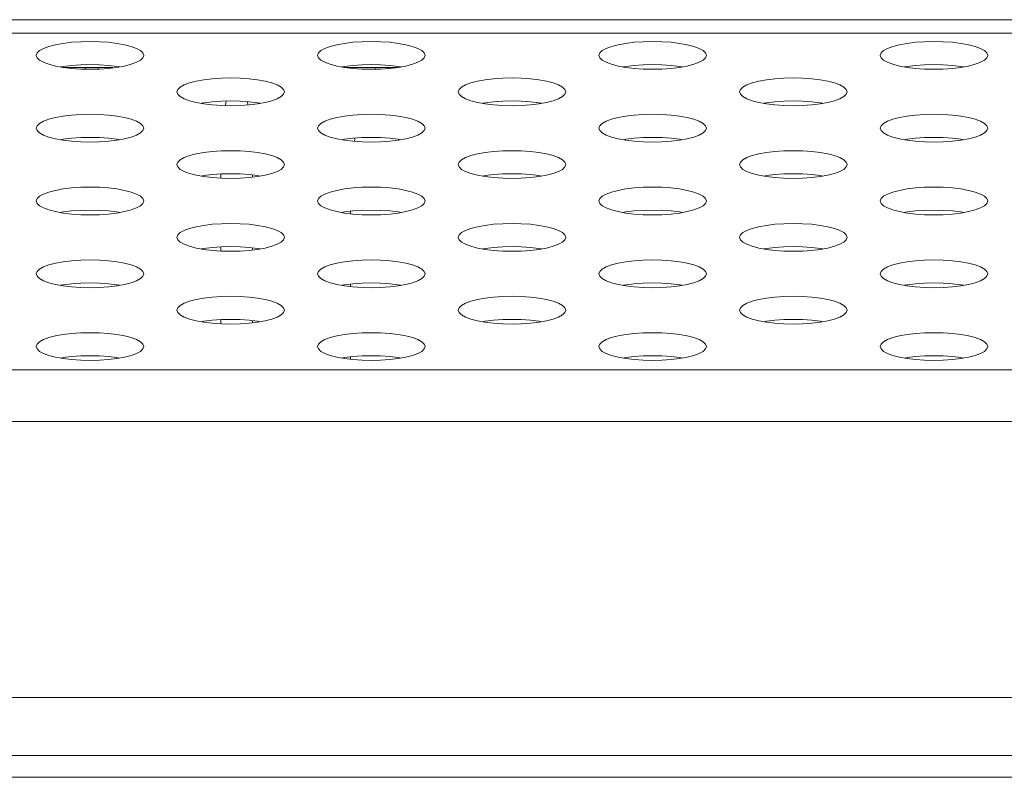
# Model space of a CAD drawing. Extents: x 23 to 198, y 19 to 150.
# Drawn here: x 74 to 75, y 114 to 114 of the extents above; entities that cross this region are included whole.
import ezdxf

# ---------------------------------------------------------------- set-up
doc = ezdxf.new("R2010")
doc.units = 0
doc.header["$MEASUREMENT"] = 0
doc.layers.add('INTFCLR_18059', color=7, linetype='Continuous', lineweight=0)

msp = doc.modelspace()

# ---------------------------------------------------------------- linework, layer by layer
at = {"layer": 'INTFCLR_18059', "color": 7, "linetype": 'Continuous', "lineweight": 0, "ltscale": 0.049213}
for p, q in [((45.03723, 114.409), (93.79022, 114.409)), ((44.98628, 114.39558), (93.84117, 114.39558)), ((73.66478, 114.36175), (73.61565, 114.36175)), ((73.94702, 114.36175), (73.89404, 114.36175)), ((73.77634, 114.32401), (73.77672, 114.32848)), ((73.79821, 114.32463), (73.79794, 114.32787)), ((73.77155, 114.25209), (73.77155, 114.25629)), ((73.80305, 114.2531), (73.80305, 114.25528)), ((73.9, 114.2194), (73.9, 114.21693)), ((73.77155, 114.18003), (73.77155, 114.18423)), ((73.80305, 114.18104), (73.80305, 114.18323)), ((73.9, 114.14734), (73.9, 114.14487)), ((73.77155, 114.10798), (73.77155, 114.11218)), ((73.80305, 114.10899), (73.80305, 114.11117)), ((73.9, 114.07529), (73.9, 114.07282)), ((44.61578, 114.06238), (95.08468, 114.06238)), ((44.61578, 114.01143), (95.08468, 114.01143)), ((95.35782, 113.7383), (44.34265, 113.7383)), ((44.22733, 113.68064), (95.47313, 113.68064)), ((44.22733, 113.65918), (95.47313, 113.65918))]:
    msp.add_line(p, q, dxfattribs=at)
at = {"layer": 'INTFCLR_18059', "color": 7, "linetype": 'Continuous', "lineweight": 0, "ltscale": 0.049213, "flags": 128}
for points in [[(73.69529, 114.37368), (73.69448, 114.37606), (73.69209, 114.37838), (73.68817, 114.38055), (73.68286, 114.38252), (73.67631, 114.38421), (73.66872, 114.38559), (73.66032, 114.3866), (73.65137, 114.38722), (73.64214, 114.38743), (73.63291, 114.38722), (73.62396, 114.3866), (73.61557, 114.38559), (73.60798, 114.38421), (73.60143, 114.38252), (73.59611, 114.38055), (73.5922, 114.37838), (73.5898, 114.37606), (73.58899, 114.37368)], [(73.97368, 114.37368), (73.97287, 114.37606), (73.97048, 114.37838), (73.96656, 114.38055), (73.96125, 114.38252), (73.9547, 114.38421), (73.94711, 114.38559), (73.93871, 114.3866), (73.92976, 114.38722), (73.92053, 114.38743), (73.9113, 114.38722), (73.90235, 114.3866), (73.89396, 114.38559), (73.88637, 114.38421), (73.87982, 114.38252), (73.8745, 114.38055), (73.87059, 114.37838), (73.86819, 114.37606), (73.86738, 114.37368)], [(74.25207, 114.37368), (74.25126, 114.37606), (74.24887, 114.37838), (74.24495, 114.38055), (74.23964, 114.38252), (74.23309, 114.38421), (74.2255, 114.38559), (74.2171, 114.3866), (74.20815, 114.38722), (74.19892, 114.38743), (74.18969, 114.38722), (74.18074, 114.3866), (74.17235, 114.38559), (74.16476, 114.38421), (74.15821, 114.38252), (74.15289, 114.38055), (74.14898, 114.37838), (74.14658, 114.37606), (74.14577, 114.37368)], [(74.53046, 114.37368), (74.52965, 114.37606), (74.52726, 114.37838), (74.52334, 114.38055), (74.51803, 114.38252), (74.51148, 114.38421), (74.50389, 114.38559), (74.49549, 114.3866), (74.48654, 114.38722), (74.47731, 114.38743), (74.46808, 114.38722), (74.45913, 114.3866), (74.45074, 114.38559), (74.44315, 114.38421), (74.4366, 114.38252), (74.43128, 114.38055), (74.42737, 114.37838), (74.42497, 114.37606), (74.42416, 114.37368)], [(73.58899, 114.37368), (73.5898, 114.37129), (73.5922, 114.36897), (73.59611, 114.3668), (73.60143, 114.36483), (73.60798, 114.36314)], [(73.66872, 114.36176), (73.67631, 114.36314), (73.68286, 114.36483), (73.68817, 114.3668), (73.69209, 114.36897), (73.69448, 114.37129), (73.69529, 114.37368)], [(73.86738, 114.37368), (73.86819, 114.37129), (73.87059, 114.36897), (73.8745, 114.3668), (73.87982, 114.36483), (73.88637, 114.36314)], [(73.94711, 114.36176), (73.9547, 114.36314), (73.96125, 114.36483), (73.96656, 114.3668), (73.97048, 114.36897), (73.97287, 114.37129), (73.97368, 114.37368)], [(74.14577, 114.37368), (74.14658, 114.37129), (74.14898, 114.36897), (74.15289, 114.3668), (74.15821, 114.36483), (74.16476, 114.36314)], [(74.2255, 114.36176), (74.23309, 114.36314), (74.23964, 114.36483), (74.24495, 114.3668), (74.24887, 114.36897), (74.25126, 114.37129), (74.25207, 114.37368)], [(74.42416, 114.37368), (74.42497, 114.37129), (74.42737, 114.36897), (74.43128, 114.3668), (74.4366, 114.36483), (74.44315, 114.36314)], [(74.50389, 114.36176), (74.51148, 114.36314), (74.51803, 114.36483), (74.52334, 114.3668), (74.52726, 114.36897), (74.52965, 114.37129), (74.53046, 114.37368)], [(73.60798, 114.36314), (73.61557, 114.36176), (73.62396, 114.36075), (73.63291, 114.36013), (73.64214, 114.35992), (73.65137, 114.36013), (73.66032, 114.36075), (73.66872, 114.36176)], [(73.6715, 114.36227), (73.66872, 114.36277), (73.66032, 114.36378), (73.65137, 114.3644), (73.64214, 114.36461), (73.63291, 114.3644), (73.62396, 114.36378), (73.61557, 114.36277), (73.61278, 114.36227)], [(73.64992, 114.36009), (73.65026, 114.36138), (73.65042, 114.36175)], [(73.88637, 114.36314), (73.89396, 114.36176), (73.90235, 114.36075), (73.9113, 114.36013), (73.92053, 114.35992), (73.92976, 114.36013), (73.93871, 114.36075), (73.94711, 114.36176)], [(73.94989, 114.36227), (73.94711, 114.36277), (73.93871, 114.36378), (73.92976, 114.3644), (73.92053, 114.36461), (73.9113, 114.3644), (73.90235, 114.36378), (73.89396, 114.36277), (73.89117, 114.36227)], [(73.9247, 114.36001), (73.92434, 114.36138), (73.92418, 114.36175)], [(74.16476, 114.36314), (74.17235, 114.36176), (74.18074, 114.36075), (74.18969, 114.36013), (74.19892, 114.35992), (74.20815, 114.36013), (74.2171, 114.36075), (74.2255, 114.36176)], [(74.22828, 114.36227), (74.2255, 114.36277), (74.2171, 114.36378), (74.20815, 114.3644), (74.19892, 114.36461), (74.18969, 114.3644), (74.18074, 114.36378), (74.17235, 114.36277), (74.16956, 114.36227)], [(74.44315, 114.36314), (74.45074, 114.36176), (74.45913, 114.36075), (74.46808, 114.36013), (74.47731, 114.35992), (74.48654, 114.36013), (74.49549, 114.36075), (74.50389, 114.36176)], [(74.50667, 114.36227), (74.50389, 114.36277), (74.49549, 114.36378), (74.48654, 114.3644), (74.47731, 114.36461), (74.46808, 114.3644), (74.45913, 114.36378), (74.45074, 114.36277), (74.44795, 114.36227)], [(73.83449, 114.33765), (73.83368, 114.34004), (73.83128, 114.34235), (73.82737, 114.34453), (73.82205, 114.34649), (73.8155, 114.34819), (73.80791, 114.34956), (73.79952, 114.35058), (73.79057, 114.3512), (73.78134, 114.35141), (73.77211, 114.3512), (73.76316, 114.35058), (73.75476, 114.34956), (73.74717, 114.34819), (73.74062, 114.34649), (73.73531, 114.34453), (73.73139, 114.34235), (73.72899, 114.34004), (73.72819, 114.33765)], [(74.11288, 114.33765), (74.11207, 114.34004), (74.10967, 114.34235), (74.10576, 114.34453), (74.10044, 114.34649), (74.09389, 114.34819), (74.0863, 114.34956), (74.07791, 114.35058), (74.06896, 114.3512), (74.05973, 114.35141), (74.0505, 114.3512), (74.04155, 114.35058), (74.03315, 114.34956), (74.02556, 114.34819), (74.01901, 114.34649), (74.0137, 114.34453), (74.00978, 114.34235), (74.00738, 114.34004), (74.00658, 114.33765)], [(74.39127, 114.33765), (74.39046, 114.34004), (74.38806, 114.34235), (74.38415, 114.34453), (74.37883, 114.34649), (74.37228, 114.34819), (74.36469, 114.34956), (74.3563, 114.35058), (74.34735, 114.3512), (74.33812, 114.35141), (74.32889, 114.3512), (74.31994, 114.35058), (74.31154, 114.34956), (74.30395, 114.34819), (74.2974, 114.34649), (74.29209, 114.34453), (74.28817, 114.34235), (74.28577, 114.34004), (74.28497, 114.33765)], [(73.72819, 114.33765), (73.72899, 114.33526), (73.73139, 114.33294), (73.73531, 114.33077), (73.74062, 114.32881), (73.74717, 114.32711)], [(73.80791, 114.32574), (73.8155, 114.32711), (73.82205, 114.32881), (73.82737, 114.33077), (73.83128, 114.33294), (73.83368, 114.33526), (73.83449, 114.33765)], [(74.00658, 114.33765), (74.00738, 114.33526), (74.00978, 114.33294), (74.0137, 114.33077), (74.01901, 114.32881), (74.02556, 114.32711)], [(74.0863, 114.32574), (74.09389, 114.32711), (74.10044, 114.32881), (74.10576, 114.33077), (74.10967, 114.33294), (74.11207, 114.33526), (74.11288, 114.33765)], [(74.28497, 114.33765), (74.28577, 114.33526), (74.28817, 114.33294), (74.29209, 114.33077), (74.2974, 114.32881), (74.30395, 114.32711)], [(74.36469, 114.32574), (74.37228, 114.32711), (74.37883, 114.32881), (74.38415, 114.33077), (74.38806, 114.33294), (74.39046, 114.33526), (74.39127, 114.33765)], [(73.74717, 114.32711), (73.75476, 114.32574), (73.76316, 114.32472), (73.77211, 114.3241), (73.78134, 114.32389), (73.79057, 114.3241), (73.79952, 114.32472), (73.80791, 114.32574)], [(73.8107, 114.32624), (73.80791, 114.32674), (73.79952, 114.32776), (73.79057, 114.32838), (73.78134, 114.32859), (73.77211, 114.32838), (73.76316, 114.32776), (73.75476, 114.32674), (73.75198, 114.32624)], [(74.02556, 114.32711), (74.03315, 114.32574), (74.04155, 114.32472), (74.0505, 114.3241), (74.05973, 114.32389), (74.06896, 114.3241), (74.07791, 114.32472), (74.0863, 114.32574)], [(74.08909, 114.32624), (74.0863, 114.32674), (74.07791, 114.32776), (74.06896, 114.32838), (74.05973, 114.32859), (74.0505, 114.32838), (74.04155, 114.32776), (74.03315, 114.32674), (74.03037, 114.32624)], [(74.30395, 114.32711), (74.31154, 114.32574), (74.31994, 114.32472), (74.32889, 114.3241), (74.33812, 114.32389), (74.34735, 114.3241), (74.3563, 114.32472), (74.36469, 114.32574)], [(74.36748, 114.32624), (74.36469, 114.32674), (74.3563, 114.32776), (74.34735, 114.32838), (74.33812, 114.32859), (74.32889, 114.32838), (74.31994, 114.32776), (74.31154, 114.32674), (74.30876, 114.32624)], [(73.69529, 114.30162), (73.69448, 114.30401), (73.69209, 114.30633), (73.68817, 114.3085), (73.68286, 114.31046), (73.67631, 114.31216), (73.66872, 114.31354), (73.66032, 114.31455), (73.65137, 114.31517), (73.64214, 114.31538), (73.63291, 114.31517), (73.62396, 114.31455), (73.61557, 114.31354), (73.60798, 114.31216), (73.60143, 114.31046), (73.59611, 114.3085), (73.5922, 114.30633), (73.5898, 114.30401), (73.58899, 114.30162)], [(73.97368, 114.30162), (73.97287, 114.30401), (73.97048, 114.30633), (73.96656, 114.3085), (73.96125, 114.31046), (73.9547, 114.31216), (73.94711, 114.31354), (73.93871, 114.31455), (73.92976, 114.31517), (73.92053, 114.31538), (73.9113, 114.31517), (73.90235, 114.31455), (73.89396, 114.31354), (73.88637, 114.31216), (73.87982, 114.31046), (73.8745, 114.3085), (73.87059, 114.30633), (73.86819, 114.30401), (73.86738, 114.30162)], [(74.25207, 114.30162), (74.25126, 114.30401), (74.24887, 114.30633), (74.24495, 114.3085), (74.23964, 114.31046), (74.23309, 114.31216), (74.2255, 114.31354), (74.2171, 114.31455), (74.20815, 114.31517), (74.19892, 114.31538), (74.18969, 114.31517), (74.18074, 114.31455), (74.17235, 114.31354), (74.16476, 114.31216), (74.15821, 114.31046), (74.15289, 114.3085), (74.14898, 114.30633), (74.14658, 114.30401), (74.14577, 114.30162)], [(74.53046, 114.30162), (74.52965, 114.30401), (74.52726, 114.30633), (74.52334, 114.3085), (74.51803, 114.31046), (74.51148, 114.31216), (74.50389, 114.31354), (74.49549, 114.31455), (74.48654, 114.31517), (74.47731, 114.31538), (74.46808, 114.31517), (74.45913, 114.31455), (74.45074, 114.31354), (74.44315, 114.31216), (74.4366, 114.31046), (74.43128, 114.3085), (74.42737, 114.30633), (74.42497, 114.30401), (74.42416, 114.30162)], [(73.58899, 114.30162), (73.5898, 114.29923), (73.5922, 114.29692), (73.59611, 114.29474), (73.60143, 114.29278), (73.60798, 114.29108)], [(73.66872, 114.28971), (73.67631, 114.29108), (73.68286, 114.29278), (73.68817, 114.29474), (73.69209, 114.29692), (73.69448, 114.29923), (73.69529, 114.30162)], [(73.86738, 114.30162), (73.86819, 114.29923), (73.87059, 114.29692), (73.8745, 114.29474), (73.87982, 114.29278), (73.88637, 114.29108)], [(73.94711, 114.28971), (73.9547, 114.29108), (73.96125, 114.29278), (73.96656, 114.29474), (73.97048, 114.29692), (73.97287, 114.29923), (73.97368, 114.30162)], [(74.14577, 114.30162), (74.14658, 114.29923), (74.14898, 114.29692), (74.15289, 114.29474), (74.15821, 114.29278), (74.16476, 114.29108)], [(74.2255, 114.28971), (74.23309, 114.29108), (74.23964, 114.29278), (74.24495, 114.29474), (74.24887, 114.29692), (74.25126, 114.29923), (74.25207, 114.30162)], [(74.42416, 114.30162), (74.42497, 114.29923), (74.42737, 114.29692), (74.43128, 114.29474), (74.4366, 114.29278), (74.44315, 114.29108)], [(74.50389, 114.28971), (74.51148, 114.29108), (74.51803, 114.29278), (74.52334, 114.29474), (74.52726, 114.29692), (74.52965, 114.29923), (74.53046, 114.30162)], [(73.60798, 114.29108), (73.61557, 114.28971), (73.62396, 114.2887), (73.63291, 114.28808), (73.64214, 114.28787), (73.65137, 114.28808), (73.66032, 114.2887), (73.66872, 114.28971)], [(73.6715, 114.29021), (73.66872, 114.29072), (73.66032, 114.29173), (73.65137, 114.29235), (73.64214, 114.29256), (73.63291, 114.29235), (73.62396, 114.29173), (73.61557, 114.29072), (73.61278, 114.29021)], [(73.88637, 114.29108), (73.89396, 114.28971), (73.90235, 114.2887), (73.9113, 114.28808), (73.92053, 114.28787), (73.92976, 114.28808), (73.93871, 114.2887), (73.94711, 114.28971)], [(73.94989, 114.29021), (73.94711, 114.29072), (73.93871, 114.29173), (73.92976, 114.29235), (73.92053, 114.29256), (73.9113, 114.29235), (73.90235, 114.29173), (73.89396, 114.29072), (73.89117, 114.29021)], [(74.16476, 114.29108), (74.17235, 114.28971), (74.18074, 114.2887), (74.18969, 114.28808), (74.19892, 114.28787), (74.20815, 114.28808), (74.2171, 114.2887), (74.2255, 114.28971)], [(74.22828, 114.29021), (74.2255, 114.29072), (74.2171, 114.29173), (74.20815, 114.29235), (74.19892, 114.29256), (74.18969, 114.29235), (74.18074, 114.29173), (74.17235, 114.29072), (74.16956, 114.29021)], [(74.44315, 114.29108), (74.45074, 114.28971), (74.45913, 114.2887), (74.46808, 114.28808), (74.47731, 114.28787), (74.48654, 114.28808), (74.49549, 114.2887), (74.50389, 114.28971)], [(74.50667, 114.29021), (74.50389, 114.29072), (74.49549, 114.29173), (74.48654, 114.29235), (74.47731, 114.29256), (74.46808, 114.29235), (74.45913, 114.29173), (74.45074, 114.29072), (74.44795, 114.29021)], [(73.83449, 114.2656), (73.83368, 114.26798), (73.83128, 114.2703), (73.82737, 114.27247), (73.82205, 114.27444), (73.8155, 114.27613), (73.80791, 114.27751), (73.79952, 114.27852), (73.79057, 114.27914), (73.78134, 114.27935), (73.77211, 114.27914), (73.76316, 114.27852), (73.75476, 114.27751), (73.74717, 114.27613), (73.74062, 114.27444), (73.73531, 114.27247), (73.73139, 114.2703), (73.72899, 114.26798), (73.72819, 114.2656)], [(74.11288, 114.2656), (74.11207, 114.26798), (74.10967, 114.2703), (74.10576, 114.27247), (74.10044, 114.27444), (74.09389, 114.27613), (74.0863, 114.27751), (74.07791, 114.27852), (74.06896, 114.27914), (74.05973, 114.27935), (74.0505, 114.27914), (74.04155, 114.27852), (74.03315, 114.27751), (74.02556, 114.27613), (74.01901, 114.27444), (74.0137, 114.27247), (74.00978, 114.2703), (74.00738, 114.26798), (74.00658, 114.2656)], [(74.39127, 114.2656), (74.39046, 114.26798), (74.38806, 114.2703), (74.38415, 114.27247), (74.37883, 114.27444), (74.37228, 114.27613), (74.36469, 114.27751), (74.3563, 114.27852), (74.34735, 114.27914), (74.33812, 114.27935), (74.32889, 114.27914), (74.31994, 114.27852), (74.31154, 114.27751), (74.30395, 114.27613), (74.2974, 114.27444), (74.29209, 114.27247), (74.28817, 114.2703), (74.28577, 114.26798), (74.28497, 114.2656)], [(73.72819, 114.2656), (73.72899, 114.26321), (73.73139, 114.26089), (73.73531, 114.25872), (73.74062, 114.25675), (73.74717, 114.25506)], [(73.80791, 114.25368), (73.8155, 114.25506), (73.82205, 114.25675), (73.82737, 114.25872), (73.83128, 114.26089), (73.83368, 114.26321), (73.83449, 114.2656)], [(74.00658, 114.2656), (74.00738, 114.26321), (74.00978, 114.26089), (74.0137, 114.25872), (74.01901, 114.25675), (74.02556, 114.25506)], [(74.0863, 114.25368), (74.09389, 114.25506), (74.10044, 114.25675), (74.10576, 114.25872), (74.10967, 114.26089), (74.11207, 114.26321), (74.11288, 114.2656)], [(74.28497, 114.2656), (74.28577, 114.26321), (74.28817, 114.26089), (74.29209, 114.25872), (74.2974, 114.25675), (74.30395, 114.25506)], [(74.36469, 114.25368), (74.37228, 114.25506), (74.37883, 114.25675), (74.38415, 114.25872), (74.38806, 114.26089), (74.39046, 114.26321), (74.39127, 114.2656)], [(73.74717, 114.25506), (73.75476, 114.25368), (73.76316, 114.25267), (73.77211, 114.25205), (73.78134, 114.25184), (73.79057, 114.25205), (73.79952, 114.25267), (73.80791, 114.25368)], [(73.8107, 114.25419), (73.80791, 114.25469), (73.79952, 114.25571), (73.79057, 114.25633), (73.78134, 114.25653), (73.77211, 114.25633), (73.76316, 114.25571), (73.75476, 114.25469), (73.75198, 114.25419)], [(74.02556, 114.25506), (74.03315, 114.25368), (74.04155, 114.25267), (74.0505, 114.25205), (74.05973, 114.25184), (74.06896, 114.25205), (74.07791, 114.25267), (74.0863, 114.25368)], [(74.08909, 114.25419), (74.0863, 114.25469), (74.07791, 114.25571), (74.06896, 114.25633), (74.05973, 114.25653), (74.0505, 114.25633), (74.04155, 114.25571), (74.03315, 114.25469), (74.03037, 114.25419)], [(74.30395, 114.25506), (74.31154, 114.25368), (74.31994, 114.25267), (74.32889, 114.25205), (74.33812, 114.25184), (74.34735, 114.25205), (74.3563, 114.25267), (74.36469, 114.25368)], [(74.36748, 114.25419), (74.36469, 114.25469), (74.3563, 114.25571), (74.34735, 114.25633), (74.33812, 114.25653), (74.32889, 114.25633), (74.31994, 114.25571), (74.31154, 114.25469), (74.30876, 114.25419)], [(73.69529, 114.22957), (73.69448, 114.23196), (73.69209, 114.23427), (73.68817, 114.23645), (73.68286, 114.23841), (73.67631, 114.24011), (73.66872, 114.24148), (73.66032, 114.2425), (73.65137, 114.24312), (73.64214, 114.24333), (73.63291, 114.24312), (73.62396, 114.2425), (73.61557, 114.24148), (73.60798, 114.24011), (73.60143, 114.23841), (73.59611, 114.23645), (73.5922, 114.23427), (73.5898, 114.23196), (73.58899, 114.22957)], [(73.97368, 114.22957), (73.97287, 114.23196), (73.97048, 114.23427), (73.96656, 114.23645), (73.96125, 114.23841), (73.9547, 114.24011), (73.94711, 114.24148), (73.93871, 114.2425), (73.92976, 114.24312), (73.92053, 114.24333), (73.9113, 114.24312), (73.90235, 114.2425), (73.89396, 114.24148), (73.88637, 114.24011), (73.87982, 114.23841), (73.8745, 114.23645), (73.87059, 114.23427), (73.86819, 114.23196), (73.86738, 114.22957)], [(74.25207, 114.22957), (74.25126, 114.23196), (74.24887, 114.23427), (74.24495, 114.23645), (74.23964, 114.23841), (74.23309, 114.24011), (74.2255, 114.24148), (74.2171, 114.2425), (74.20815, 114.24312), (74.19892, 114.24333), (74.18969, 114.24312), (74.18074, 114.2425), (74.17235, 114.24148), (74.16476, 114.24011), (74.15821, 114.23841), (74.15289, 114.23645), (74.14898, 114.23427), (74.14658, 114.23196), (74.14577, 114.22957)], [(74.53046, 114.22957), (74.52965, 114.23196), (74.52726, 114.23427), (74.52334, 114.23645), (74.51803, 114.23841), (74.51148, 114.24011), (74.50389, 114.24148), (74.49549, 114.2425), (74.48654, 114.24312), (74.47731, 114.24333), (74.46808, 114.24312), (74.45913, 114.2425), (74.45074, 114.24148), (74.44315, 114.24011), (74.4366, 114.23841), (74.43128, 114.23645), (74.42737, 114.23427), (74.42497, 114.23196), (74.42416, 114.22957)], [(73.58899, 114.22957), (73.5898, 114.22718), (73.5922, 114.22486), (73.59611, 114.22269), (73.60143, 114.22073), (73.60798, 114.21903)], [(73.66872, 114.21766), (73.67631, 114.21903), (73.68286, 114.22073), (73.68817, 114.22269), (73.69209, 114.22486), (73.69448, 114.22718), (73.69529, 114.22957)], [(73.86738, 114.22957), (73.86819, 114.22718), (73.87059, 114.22486), (73.8745, 114.22269), (73.87982, 114.22073), (73.88637, 114.21903)], [(73.94711, 114.21766), (73.9547, 114.21903), (73.96125, 114.22073), (73.96656, 114.22269), (73.97048, 114.22486), (73.97287, 114.22718), (73.97368, 114.22957)], [(74.14577, 114.22957), (74.14658, 114.22718), (74.14898, 114.22486), (74.15289, 114.22269), (74.15821, 114.22073), (74.16476, 114.21903)], [(74.2255, 114.21766), (74.23309, 114.21903), (74.23964, 114.22073), (74.24495, 114.22269), (74.24887, 114.22486), (74.25126, 114.22718), (74.25207, 114.22957)], [(74.42416, 114.22957), (74.42497, 114.22718), (74.42737, 114.22486), (74.43128, 114.22269), (74.4366, 114.22073), (74.44315, 114.21903)], [(74.50389, 114.21766), (74.51148, 114.21903), (74.51803, 114.22073), (74.52334, 114.22269), (74.52726, 114.22486), (74.52965, 114.22718), (74.53046, 114.22957)], [(73.60798, 114.21903), (73.61557, 114.21766), (73.62396, 114.21664), (73.63291, 114.21602), (73.64214, 114.21581), (73.65137, 114.21602), (73.66032, 114.21664), (73.66872, 114.21766)], [(73.6715, 114.21816), (73.66872, 114.21867), (73.66032, 114.21968), (73.65137, 114.2203), (73.64214, 114.22051), (73.63291, 114.2203), (73.62396, 114.21968), (73.61557, 114.21867), (73.61278, 114.21816)], [(73.88637, 114.21903), (73.89396, 114.21766), (73.90235, 114.21664), (73.9113, 114.21602), (73.92053, 114.21581), (73.92976, 114.21602), (73.93871, 114.21664), (73.94711, 114.21766)], [(73.94989, 114.21816), (73.94711, 114.21867), (73.93871, 114.21968), (73.92976, 114.2203), (73.92053, 114.22051), (73.9113, 114.2203), (73.90235, 114.21968), (73.89396, 114.21867), (73.89117, 114.21816)], [(74.16476, 114.21903), (74.17235, 114.21766), (74.18074, 114.21664), (74.18969, 114.21602), (74.19892, 114.21581), (74.20815, 114.21602), (74.2171, 114.21664), (74.2255, 114.21766)], [(74.22828, 114.21816), (74.2255, 114.21867), (74.2171, 114.21968), (74.20815, 114.2203), (74.19892, 114.22051), (74.18969, 114.2203), (74.18074, 114.21968), (74.17235, 114.21867), (74.16956, 114.21816)], [(74.44315, 114.21903), (74.45074, 114.21766), (74.45913, 114.21664), (74.46808, 114.21602), (74.47731, 114.21581), (74.48654, 114.21602), (74.49549, 114.21664), (74.50389, 114.21766)], [(74.50667, 114.21816), (74.50389, 114.21867), (74.49549, 114.21968), (74.48654, 114.2203), (74.47731, 114.22051), (74.46808, 114.2203), (74.45913, 114.21968), (74.45074, 114.21867), (74.44795, 114.21816)], [(73.83449, 114.19354), (73.83368, 114.19593), (73.83128, 114.19825), (73.82737, 114.20042), (73.82205, 114.20239), (73.8155, 114.20408), (73.80791, 114.20546), (73.79952, 114.20647), (73.79057, 114.20709), (73.78134, 114.2073), (73.77211, 114.20709), (73.76316, 114.20647), (73.75476, 114.20546), (73.74717, 114.20408), (73.74062, 114.20239), (73.73531, 114.20042), (73.73139, 114.19825), (73.72899, 114.19593), (73.72819, 114.19354)], [(74.11288, 114.19354), (74.11207, 114.19593), (74.10967, 114.19825), (74.10576, 114.20042), (74.10044, 114.20239), (74.09389, 114.20408), (74.0863, 114.20546), (74.07791, 114.20647), (74.06896, 114.20709), (74.05973, 114.2073), (74.0505, 114.20709), (74.04155, 114.20647), (74.03315, 114.20546), (74.02556, 114.20408), (74.01901, 114.20239), (74.0137, 114.20042), (74.00978, 114.19825), (74.00738, 114.19593), (74.00658, 114.19354)], [(74.39127, 114.19354), (74.39046, 114.19593), (74.38806, 114.19825), (74.38415, 114.20042), (74.37883, 114.20239), (74.37228, 114.20408), (74.36469, 114.20546), (74.3563, 114.20647), (74.34735, 114.20709), (74.33812, 114.2073), (74.32889, 114.20709), (74.31994, 114.20647), (74.31154, 114.20546), (74.30395, 114.20408), (74.2974, 114.20239), (74.29209, 114.20042), (74.28817, 114.19825), (74.28577, 114.19593), (74.28497, 114.19354)], [(73.72819, 114.19354), (73.72899, 114.19115), (73.73139, 114.18884), (73.73531, 114.18667), (73.74062, 114.1847), (73.74717, 114.18301)], [(73.80791, 114.18163), (73.8155, 114.18301), (73.82205, 114.1847), (73.82737, 114.18667), (73.83128, 114.18884), (73.83368, 114.19115), (73.83449, 114.19354)], [(74.00658, 114.19354), (74.00738, 114.19115), (74.00978, 114.18884), (74.0137, 114.18667), (74.01901, 114.1847), (74.02556, 114.18301)], [(74.0863, 114.18163), (74.09389, 114.18301), (74.10044, 114.1847), (74.10576, 114.18667), (74.10967, 114.18884), (74.11207, 114.19115), (74.11288, 114.19354)], [(74.28497, 114.19354), (74.28577, 114.19115), (74.28817, 114.18884), (74.29209, 114.18667), (74.2974, 114.1847), (74.30395, 114.18301)], [(74.36469, 114.18163), (74.37228, 114.18301), (74.37883, 114.1847), (74.38415, 114.18667), (74.38806, 114.18884), (74.39046, 114.19115), (74.39127, 114.19354)], [(73.74717, 114.18301), (73.75476, 114.18163), (73.76316, 114.18062), (73.77211, 114.18), (73.78134, 114.17979), (73.79057, 114.18), (73.79952, 114.18062), (73.80791, 114.18163)], [(73.8107, 114.18213), (73.80791, 114.18264), (73.79952, 114.18365), (73.79057, 114.18427), (73.78134, 114.18448), (73.77211, 114.18427), (73.76316, 114.18365), (73.75476, 114.18264), (73.75198, 114.18213)], [(74.02556, 114.18301), (74.03315, 114.18163), (74.04155, 114.18062), (74.0505, 114.18), (74.05973, 114.17979), (74.06896, 114.18), (74.07791, 114.18062), (74.0863, 114.18163)], [(74.08909, 114.18213), (74.0863, 114.18264), (74.07791, 114.18365), (74.06896, 114.18427), (74.05973, 114.18448), (74.0505, 114.18427), (74.04155, 114.18365), (74.03315, 114.18264), (74.03037, 114.18213)], [(74.30395, 114.18301), (74.31154, 114.18163), (74.31994, 114.18062), (74.32889, 114.18), (74.33812, 114.17979), (74.34735, 114.18), (74.3563, 114.18062), (74.36469, 114.18163)], [(74.36748, 114.18213), (74.36469, 114.18264), (74.3563, 114.18365), (74.34735, 114.18427), (74.33812, 114.18448), (74.32889, 114.18427), (74.31994, 114.18365), (74.31154, 114.18264), (74.30876, 114.18213)], [(73.69529, 114.15752), (73.69448, 114.15991), (73.69209, 114.16222), (73.68817, 114.1644), (73.68286, 114.16636), (73.67631, 114.16806), (73.66872, 114.16943), (73.66032, 114.17044), (73.65137, 114.17106), (73.64214, 114.17127), (73.63291, 114.17106), (73.62396, 114.17044), (73.61557, 114.16943), (73.60798, 114.16806), (73.60143, 114.16636), (73.59611, 114.1644), (73.5922, 114.16222), (73.5898, 114.15991), (73.58899, 114.15752)], [(73.97368, 114.15752), (73.97287, 114.15991), (73.97048, 114.16222), (73.96656, 114.1644), (73.96125, 114.16636), (73.9547, 114.16806), (73.94711, 114.16943), (73.93871, 114.17044), (73.92976, 114.17106), (73.92053, 114.17127), (73.9113, 114.17106), (73.90235, 114.17044), (73.89396, 114.16943), (73.88637, 114.16806), (73.87982, 114.16636), (73.8745, 114.1644), (73.87059, 114.16222), (73.86819, 114.15991), (73.86738, 114.15752)], [(74.25207, 114.15752), (74.25126, 114.15991), (74.24887, 114.16222), (74.24495, 114.1644), (74.23964, 114.16636), (74.23309, 114.16806), (74.2255, 114.16943), (74.2171, 114.17044), (74.20815, 114.17106), (74.19892, 114.17127), (74.18969, 114.17106), (74.18074, 114.17044), (74.17235, 114.16943), (74.16476, 114.16806), (74.15821, 114.16636), (74.15289, 114.1644), (74.14898, 114.16222), (74.14658, 114.15991), (74.14577, 114.15752)], [(74.53046, 114.15752), (74.52965, 114.15991), (74.52726, 114.16222), (74.52334, 114.1644), (74.51803, 114.16636), (74.51148, 114.16806), (74.50389, 114.16943), (74.49549, 114.17044), (74.48654, 114.17106), (74.47731, 114.17127), (74.46808, 114.17106), (74.45913, 114.17044), (74.45074, 114.16943), (74.44315, 114.16806), (74.4366, 114.16636), (74.43128, 114.1644), (74.42737, 114.16222), (74.42497, 114.15991), (74.42416, 114.15752)], [(73.58899, 114.15752), (73.5898, 114.15513), (73.5922, 114.15281), (73.59611, 114.15064), (73.60143, 114.14867), (73.60798, 114.14698)], [(73.66872, 114.1456), (73.67631, 114.14698), (73.68286, 114.14867), (73.68817, 114.15064), (73.69209, 114.15281), (73.69448, 114.15513), (73.69529, 114.15752)], [(73.86738, 114.15752), (73.86819, 114.15513), (73.87059, 114.15281), (73.8745, 114.15064), (73.87982, 114.14867), (73.88637, 114.14698)], [(73.94711, 114.1456), (73.9547, 114.14698), (73.96125, 114.14867), (73.96656, 114.15064), (73.97048, 114.15281), (73.97287, 114.15513), (73.97368, 114.15752)], [(74.14577, 114.15752), (74.14658, 114.15513), (74.14898, 114.15281), (74.15289, 114.15064), (74.15821, 114.14867), (74.16476, 114.14698)], [(74.2255, 114.1456), (74.23309, 114.14698), (74.23964, 114.14867), (74.24495, 114.15064), (74.24887, 114.15281), (74.25126, 114.15513), (74.25207, 114.15752)], [(74.42416, 114.15752), (74.42497, 114.15513), (74.42737, 114.15281), (74.43128, 114.15064), (74.4366, 114.14867), (74.44315, 114.14698)], [(74.50389, 114.1456), (74.51148, 114.14698), (74.51803, 114.14867), (74.52334, 114.15064), (74.52726, 114.15281), (74.52965, 114.15513), (74.53046, 114.15752)], [(73.60798, 114.14698), (73.61557, 114.1456), (73.62396, 114.14459), (73.63291, 114.14397), (73.64214, 114.14376), (73.65137, 114.14397), (73.66032, 114.14459), (73.66872, 114.1456)], [(73.6715, 114.14611), (73.66872, 114.14661), (73.66032, 114.14763), (73.65137, 114.14825), (73.64214, 114.14846), (73.63291, 114.14825), (73.62396, 114.14763), (73.61557, 114.14661), (73.61278, 114.14611)], [(73.88637, 114.14698), (73.89396, 114.1456), (73.90235, 114.14459), (73.9113, 114.14397), (73.92053, 114.14376), (73.92976, 114.14397), (73.93871, 114.14459), (73.94711, 114.1456)], [(73.94989, 114.14611), (73.94711, 114.14661), (73.93871, 114.14763), (73.92976, 114.14825), (73.92053, 114.14846), (73.9113, 114.14825), (73.90235, 114.14763), (73.89396, 114.14661), (73.89117, 114.14611)], [(74.16476, 114.14698), (74.17235, 114.1456), (74.18074, 114.14459), (74.18969, 114.14397), (74.19892, 114.14376), (74.20815, 114.14397), (74.2171, 114.14459), (74.2255, 114.1456)], [(74.22828, 114.14611), (74.2255, 114.14661), (74.2171, 114.14763), (74.20815, 114.14825), (74.19892, 114.14846), (74.18969, 114.14825), (74.18074, 114.14763), (74.17235, 114.14661), (74.16956, 114.14611)], [(74.44315, 114.14698), (74.45074, 114.1456), (74.45913, 114.14459), (74.46808, 114.14397), (74.47731, 114.14376), (74.48654, 114.14397), (74.49549, 114.14459), (74.50389, 114.1456)], [(74.50667, 114.14611), (74.50389, 114.14661), (74.49549, 114.14763), (74.48654, 114.14825), (74.47731, 114.14846), (74.46808, 114.14825), (74.45913, 114.14763), (74.45074, 114.14661), (74.44795, 114.14611)], [(73.83449, 114.12149), (73.83368, 114.12388), (73.83128, 114.1262), (73.82737, 114.12837), (73.82205, 114.13033), (73.8155, 114.13203), (73.80791, 114.1334), (73.79952, 114.13442), (73.79057, 114.13504), (73.78134, 114.13525), (73.77211, 114.13504), (73.76316, 114.13442), (73.75476, 114.1334), (73.74717, 114.13203), (73.74062, 114.13033), (73.73531, 114.12837), (73.73139, 114.1262), (73.72899, 114.12388), (73.72819, 114.12149)], [(74.11288, 114.12149), (74.11207, 114.12388), (74.10967, 114.1262), (74.10576, 114.12837), (74.10044, 114.13033), (74.09389, 114.13203), (74.0863, 114.1334), (74.07791, 114.13442), (74.06896, 114.13504), (74.05973, 114.13525), (74.0505, 114.13504), (74.04155, 114.13442), (74.03315, 114.1334), (74.02556, 114.13203), (74.01901, 114.13033), (74.0137, 114.12837), (74.00978, 114.1262), (74.00738, 114.12388), (74.00658, 114.12149)], [(74.39127, 114.12149), (74.39046, 114.12388), (74.38806, 114.1262), (74.38415, 114.12837), (74.37883, 114.13033), (74.37228, 114.13203), (74.36469, 114.1334), (74.3563, 114.13442), (74.34735, 114.13504), (74.33812, 114.13525), (74.32889, 114.13504), (74.31994, 114.13442), (74.31154, 114.1334), (74.30395, 114.13203), (74.2974, 114.13033), (74.29209, 114.12837), (74.28817, 114.1262), (74.28577, 114.12388), (74.28497, 114.12149)], [(73.72819, 114.12149), (73.72899, 114.1191), (73.73139, 114.11679), (73.73531, 114.11461), (73.74062, 114.11265), (73.74717, 114.11095)], [(73.80791, 114.10958), (73.8155, 114.11095), (73.82205, 114.11265), (73.82737, 114.11461), (73.83128, 114.11679), (73.83368, 114.1191), (73.83449, 114.12149)], [(74.00658, 114.12149), (74.00738, 114.1191), (74.00978, 114.11679), (74.0137, 114.11461), (74.01901, 114.11265), (74.02556, 114.11095)], [(74.0863, 114.10958), (74.09389, 114.11095), (74.10044, 114.11265), (74.10576, 114.11461), (74.10967, 114.11679), (74.11207, 114.1191), (74.11288, 114.12149)], [(74.28497, 114.12149), (74.28577, 114.1191), (74.28817, 114.11679), (74.29209, 114.11461), (74.2974, 114.11265), (74.30395, 114.11095)], [(74.36469, 114.10958), (74.37228, 114.11095), (74.37883, 114.11265), (74.38415, 114.11461), (74.38806, 114.11679), (74.39046, 114.1191), (74.39127, 114.12149)], [(73.74717, 114.11095), (73.75476, 114.10958), (73.76316, 114.10856), (73.77211, 114.10794), (73.78134, 114.10773), (73.79057, 114.10794), (73.79952, 114.10856), (73.80791, 114.10958)], [(73.8107, 114.11008), (73.80791, 114.11059), (73.79952, 114.1116), (73.79057, 114.11222), (73.78134, 114.11243), (73.77211, 114.11222), (73.76316, 114.1116), (73.75476, 114.11059), (73.75198, 114.11008)], [(74.02556, 114.11095), (74.03315, 114.10958), (74.04155, 114.10856), (74.0505, 114.10794), (74.05973, 114.10773), (74.06896, 114.10794), (74.07791, 114.10856), (74.0863, 114.10958)], [(74.08909, 114.11008), (74.0863, 114.11059), (74.07791, 114.1116), (74.06896, 114.11222), (74.05973, 114.11243), (74.0505, 114.11222), (74.04155, 114.1116), (74.03315, 114.11059), (74.03037, 114.11008)], [(74.30395, 114.11095), (74.31154, 114.10958), (74.31994, 114.10856), (74.32889, 114.10794), (74.33812, 114.10773), (74.34735, 114.10794), (74.3563, 114.10856), (74.36469, 114.10958)], [(74.36748, 114.11008), (74.36469, 114.11059), (74.3563, 114.1116), (74.34735, 114.11222), (74.33812, 114.11243), (74.32889, 114.11222), (74.31994, 114.1116), (74.31154, 114.11059), (74.30876, 114.11008)], [(73.69529, 114.08546), (73.69448, 114.08785), (73.69209, 114.09017), (73.68817, 114.09234), (73.68286, 114.09431), (73.67631, 114.096), (73.66872, 114.09738), (73.66032, 114.09839), (73.65137, 114.09901), (73.64214, 114.09922), (73.63291, 114.09901), (73.62396, 114.09839), (73.61557, 114.09738), (73.60798, 114.096), (73.60143, 114.09431), (73.59611, 114.09234), (73.5922, 114.09017), (73.5898, 114.08785), (73.58899, 114.08546)], [(73.97368, 114.08546), (73.97287, 114.08785), (73.97048, 114.09017), (73.96656, 114.09234), (73.96125, 114.09431), (73.9547, 114.096), (73.94711, 114.09738), (73.93871, 114.09839), (73.92976, 114.09901), (73.92053, 114.09922), (73.9113, 114.09901), (73.90235, 114.09839), (73.89396, 114.09738), (73.88637, 114.096), (73.87982, 114.09431), (73.8745, 114.09234), (73.87059, 114.09017), (73.86819, 114.08785), (73.86738, 114.08546)], [(74.25207, 114.08546), (74.25126, 114.08785), (74.24887, 114.09017), (74.24495, 114.09234), (74.23964, 114.09431), (74.23309, 114.096), (74.2255, 114.09738), (74.2171, 114.09839), (74.20815, 114.09901), (74.19892, 114.09922), (74.18969, 114.09901), (74.18074, 114.09839), (74.17235, 114.09738), (74.16476, 114.096), (74.15821, 114.09431), (74.15289, 114.09234), (74.14898, 114.09017), (74.14658, 114.08785), (74.14577, 114.08546)], [(74.53046, 114.08546), (74.52965, 114.08785), (74.52726, 114.09017), (74.52334, 114.09234), (74.51803, 114.09431), (74.51148, 114.096), (74.50389, 114.09738), (74.49549, 114.09839), (74.48654, 114.09901), (74.47731, 114.09922), (74.46808, 114.09901), (74.45913, 114.09839), (74.45074, 114.09738), (74.44315, 114.096), (74.4366, 114.09431), (74.43128, 114.09234), (74.42737, 114.09017), (74.42497, 114.08785), (74.42416, 114.08546)], [(73.58899, 114.08546), (73.5898, 114.08308), (73.5922, 114.08076), (73.59611, 114.07859), (73.60143, 114.07662), (73.60798, 114.07493)], [(73.66872, 114.07355), (73.67631, 114.07493), (73.68286, 114.07662), (73.68817, 114.07859), (73.69209, 114.08076), (73.69448, 114.08308), (73.69529, 114.08546)], [(73.86738, 114.08546), (73.86819, 114.08308), (73.87059, 114.08076), (73.8745, 114.07859), (73.87982, 114.07662), (73.88637, 114.07493)], [(73.94711, 114.07355), (73.9547, 114.07493), (73.96125, 114.07662), (73.96656, 114.07859), (73.97048, 114.08076), (73.97287, 114.08308), (73.97368, 114.08546)], [(74.14577, 114.08546), (74.14658, 114.08308), (74.14898, 114.08076), (74.15289, 114.07859), (74.15821, 114.07662), (74.16476, 114.07493)], [(74.2255, 114.07355), (74.23309, 114.07493), (74.23964, 114.07662), (74.24495, 114.07859), (74.24887, 114.08076), (74.25126, 114.08308), (74.25207, 114.08546)], [(74.42416, 114.08546), (74.42497, 114.08308), (74.42737, 114.08076), (74.43128, 114.07859), (74.4366, 114.07662), (74.44315, 114.07493)], [(74.50389, 114.07355), (74.51148, 114.07493), (74.51803, 114.07662), (74.52334, 114.07859), (74.52726, 114.08076), (74.52965, 114.08308), (74.53046, 114.08546)], [(73.60798, 114.07493), (73.61557, 114.07355), (73.62396, 114.07254), (73.63291, 114.07192), (73.64214, 114.07171), (73.65137, 114.07192), (73.66032, 114.07254), (73.66872, 114.07355)], [(73.6715, 114.07406), (73.66872, 114.07456), (73.66032, 114.07557), (73.65137, 114.07619), (73.64214, 114.0764), (73.63291, 114.07619), (73.62396, 114.07557), (73.61557, 114.07456), (73.61278, 114.07406)], [(73.88637, 114.07493), (73.89396, 114.07355), (73.90235, 114.07254), (73.9113, 114.07192), (73.92053, 114.07171), (73.92976, 114.07192), (73.93871, 114.07254), (73.94711, 114.07355)], [(73.94989, 114.07406), (73.94711, 114.07456), (73.93871, 114.07557), (73.92976, 114.07619), (73.92053, 114.0764), (73.9113, 114.07619), (73.90235, 114.07557), (73.89396, 114.07456), (73.89117, 114.07406)], [(74.16476, 114.07493), (74.17235, 114.07355), (74.18074, 114.07254), (74.18969, 114.07192), (74.19892, 114.07171), (74.20815, 114.07192), (74.2171, 114.07254), (74.2255, 114.07355)], [(74.22828, 114.07406), (74.2255, 114.07456), (74.2171, 114.07557), (74.20815, 114.07619), (74.19892, 114.0764), (74.18969, 114.07619), (74.18074, 114.07557), (74.17235, 114.07456), (74.16956, 114.07406)], [(74.44315, 114.07493), (74.45074, 114.07355), (74.45913, 114.07254), (74.46808, 114.07192), (74.47731, 114.07171), (74.48654, 114.07192), (74.49549, 114.07254), (74.50389, 114.07355)], [(74.50667, 114.07406), (74.50389, 114.07456), (74.49549, 114.07557), (74.48654, 114.07619), (74.47731, 114.0764), (74.46808, 114.07619), (74.45913, 114.07557), (74.45074, 114.07456), (74.44795, 114.07406)]]:
    msp.add_lwpolyline(points, dxfattribs=at)
at = {"layer": 'INTFCLR_18059', "color": 7, "linetype": 'Continuous', "lineweight": 0, "ltscale": 0.049213}
for centre, radius, start, end in [((73.65738, 114.34797), 0.02362, 144.20963, 149.12227), ((73.91722, 114.34797), 0.02362, 32.53574, 35.79037), ((73.97874, 114.26532), 0.07874, 160.24809, 162.78928)]:
    msp.add_arc(centre, radius, start, end, dxfattribs=at)

doc.saveas('drawing.dxf')
